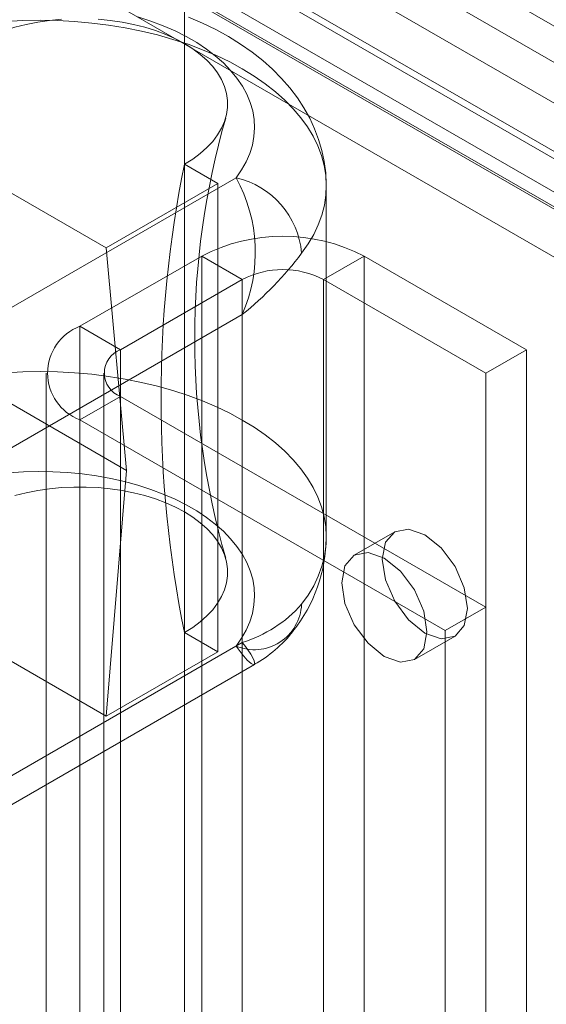
# Model space of a CAD drawing. Units: millimetres. Extents: x 0 to 420, y 0 to 297.
# Drawn here: x 276 to 279, y 249 to 254 of the extents above; entities that cross this region are included whole.
import ezdxf

# ---------------------------------------------------------------- set-up
doc = ezdxf.new("R2010")
doc.units = ezdxf.units.MM

msp = doc.modelspace()

# ---------------------------------------------------------------- linework, layer by layer
at = {"color": 7, "linetype": 'Continuous', "lineweight": 15}
for p, q in [((359.4161, 207.811), (268.4013, 260.3527)), ((270.5546, 258.1978), (358.4092, 207.4804)), ((272.0318, 258.0761), (358.9926, 207.8747)), ((270.4788, 258.0026), (358.3335, 207.2852)), ((271.3653, 257.9806), (358.6265, 207.6058)), ((358.6399, 207.6343), (271.4508, 257.9675)), ((358.9663, 207.6872), (272.0055, 257.8886)), ((358.5507, 207.4105), (271.2896, 257.7853)), ((358.6136, 207.4468), (271.4245, 257.78)), ((277.2055, 193.1925), (277.2055, 257.7808)), ((276.8159, 253.1033), (275.4421, 253.8964)), ((277.205, 253.5202), (277.3715, 253.4241)), ((277.4617, 253.4528), (275.7084, 252.4407)), ((277.3715, 253.4241), (276.8159, 253.1033)), ((277.3715, 253.4241), (277.3715, 251.0911)), ((277.9111, 251.6626), (277.9111, 253.4124)), ((276.9169, 251.9952), (276.8159, 253.1033)), ((276.6846, 252.7128), (277.2907, 253.0627)), ((277.4927, 252.9461), (277.2907, 253.0627)), ((277.2907, 253.0627), (277.2907, 121.8329)), ((277.8968, 252.9461), (278.0988, 253.0627)), ((278.0988, 121.8329), (278.0988, 253.0627)), ((278.9069, 252.5962), (278.0988, 253.0627)), ((276.8866, 252.5962), (277.4927, 252.9461)), ((277.4927, 252.9461), (277.4927, 121.7163)), ((278.7049, 252.4796), (277.8968, 252.9461)), ((277.8968, 121.7163), (277.8968, 252.9461)), ((275.5431, 252.7883), (276.9169, 251.9952)), ((277.4927, 252.7709), (276.0115, 251.9158)), ((277.4927, 251.1378), (277.4927, 252.7709)), ((276.8866, 252.5962), (276.6846, 252.7128)), ((276.6846, 252.7128), (276.6846, 121.4831)), ((276.8866, 121.3664), (276.8866, 252.5962)), ((278.9069, 252.5962), (278.7049, 252.4796)), ((278.9069, 121.3664), (278.9069, 252.5962)), ((276.5172, 252.4796), (276.5172, 121.2498)), ((276.8029, 252.4796), (276.8029, 121.2498)), ((278.7049, 121.2498), (278.7049, 252.4796)), ((276.8866, 252.3629), (276.6846, 252.2463)), ((276.8866, 252.3629), (276.8866, 121.1332)), ((278.7049, 251.3133), (276.8866, 252.3629)), ((278.5029, 251.1966), (276.6846, 252.2463)), ((276.6846, 252.2463), (276.6846, 121.0165)), ((276.8159, 250.7704), (276.9169, 251.9952)), ((278.2519, 251.6895), (278.0498, 251.5729)), ((275.4421, 251.5635), (276.8159, 250.7704)), ((278.7049, 251.3133), (278.5029, 251.1966)), ((278.7049, 246.3557), (278.7049, 251.3133)), ((277.3715, 251.0911), (277.205, 251.1872)), ((278.5029, 246.2391), (278.5029, 251.1966)), ((276.0115, 250.2827), (277.4927, 251.1378)), ((278.3498, 251.0532), (278.5518, 251.1699)), ((275.7084, 250.1077), (277.4617, 251.1198)), ((276.8159, 250.7704), (277.3715, 251.0911)), ((275.8642, 250.0528), (277.5528, 251.0275))]:
    msp.add_line(p, q, dxfattribs=at)
at = {"color": 7, "linetype": 'Continuous', "lineweight": 15, "flags": 128}
for points in [[(276.1642, 254.121), (276.209, 254.1448), (276.257, 254.1664), (276.3079, 254.1856), (276.3614, 254.2023), (276.4171, 254.2164), (276.4746, 254.2278), (276.5336, 254.2364), (276.5936, 254.2422)], [(276.3154, 254.2314), (276.401, 254.2357), (276.4869, 254.2371), (276.5728, 254.2354), (276.6584, 254.2308), (276.7434, 254.2232), (276.8274, 254.2127), (276.9101, 254.1993), (276.9913, 254.183), (277.0707, 254.1639), (277.1479, 254.1421), (277.2228, 254.1177), (277.2949, 254.0907), (277.3641, 254.0613), (277.4301, 254.0295), (277.4927, 253.9955), (277.5516, 253.9594), (277.6067, 253.9213), (277.6577, 253.8813), (277.7044, 253.8397), (277.7467, 253.7965), (277.7844, 253.7519), (277.8175, 253.7061), (277.8456, 253.6592), (277.8689, 253.6114), (277.8871, 253.5629), (277.9003, 253.5139), (277.9083, 253.4645), (277.9111, 253.4149), (277.9088, 253.3653), (277.9013, 253.3159), (277.8887, 253.2668), (277.871, 253.2182), (277.8482, 253.1704), (277.8205, 253.1234), (277.788, 253.0774)], [(276.7756, 254.2422), (276.8356, 254.2364), (276.8946, 254.2278), (276.9521, 254.2164), (277.0078, 254.2023), (277.0613, 254.1856), (277.1122, 254.1664), (277.1602, 254.1448), (277.205, 254.121), (277.2462, 254.0952), (277.2835, 254.0675), (277.3168, 254.0381), (277.3457, 254.0072), (277.3702, 253.975), (277.3899, 253.9418), (277.4048, 253.9078), (277.4149, 253.8732), (277.4199, 253.8382), (277.4199, 253.8031), (277.4149, 253.7681), (277.4048, 253.7334), (277.3899, 253.6994), (277.3702, 253.6662), (277.3457, 253.634), (277.3168, 253.6031), (277.2835, 253.5738), (277.2462, 253.546), (277.205, 253.5202)], [(277.4617, 253.4528), (277.4892, 253.4922), (277.5121, 253.5327), (277.53, 253.5739), (277.543, 253.6158), (277.551, 253.6581), (277.554, 253.7006), (277.5518, 253.7431), (277.5447, 253.7854), (277.5325, 253.8274), (277.5153, 253.8687), (277.4932, 253.9093), (277.4664, 253.9489), (277.4349, 253.9874), (277.3989, 254.0245), (277.3586, 254.0601), (277.3142, 254.094), (277.2658, 254.1261), (277.2137, 254.1561), (277.1581, 254.1841), (277.0994, 254.2097), (277.0377, 254.233), (276.9734, 254.2538)], [(277.9111, 253.412), (277.9111, 253.4214), (277.9081, 253.4779), (277.9007, 253.5338), (277.889, 253.5891), (277.873, 253.6436), (277.8528, 253.6972), (277.8283, 253.7497), (277.7997, 253.8011), (277.7669, 253.8513), (277.7299, 253.9), (277.6888, 253.9474), (277.6436, 253.993), (277.5943, 254.0369), (277.5412, 254.0788), (277.4844, 254.1185), (277.4242, 254.1559), (277.3608, 254.1907), (277.2946, 254.2228), (277.2259, 254.2522)], [(277.788, 251.3277), (277.8205, 251.3737), (277.8482, 251.4206), (277.871, 251.4685), (277.8887, 251.517), (277.9013, 251.5661), (277.9088, 251.6156), (277.9111, 251.6652), (277.9083, 251.7148), (277.9003, 251.7642), (277.8871, 251.8132), (277.8689, 251.8617), (277.8456, 251.9095), (277.8175, 251.9563), (277.7844, 252.0022), (277.7467, 252.0468), (277.7044, 252.0899), (277.6577, 252.1316), (277.6067, 252.1715), (277.5516, 252.2097), (277.4927, 252.2458), (277.4301, 252.2798), (277.3641, 252.3116), (277.2949, 252.341), (277.2228, 252.368), (277.1479, 252.3924), (277.0707, 252.4142), (276.9913, 252.4333), (276.9101, 252.4495), (276.8274, 252.4629), (276.7434, 252.4735), (276.6584, 252.4811), (276.5728, 252.4857), (276.4869, 252.4873), (276.401, 252.486), (276.3154, 252.4817)], [(276.3298, 251.9832), (276.403, 251.9878), (276.4766, 251.9895), (276.5503, 251.9883), (276.6236, 251.9842), (276.6963, 251.9771), (276.7679, 251.9672), (276.8382, 251.9545), (276.9068, 251.939), (276.9734, 251.9208), (277.0377, 251.9), (277.0994, 251.8768), (277.1581, 251.8511), (277.2137, 251.8232), (277.2658, 251.7931), (277.3142, 251.761), (277.3586, 251.7271), (277.3989, 251.6915), (277.4349, 251.6544), (277.4664, 251.6159), (277.4932, 251.5763), (277.5153, 251.5357), (277.5325, 251.4944), (277.5447, 251.4524), (277.5518, 251.4101), (277.554, 251.3676), (277.551, 251.3251), (277.543, 251.2828), (277.53, 251.2409), (277.5121, 251.1997), (277.4892, 251.1593), (277.4617, 251.1198)], [(277.205, 251.1872), (277.2462, 251.2131), (277.2835, 251.2408), (277.3168, 251.2702), (277.3457, 251.3011), (277.3702, 251.3332), (277.3899, 251.3664), (277.4048, 251.4005), (277.4149, 251.4351), (277.4199, 251.4701), (277.4199, 251.5052), (277.4149, 251.5402), (277.4048, 251.5748), (277.3899, 251.6089), (277.3702, 251.6421), (277.3457, 251.6742), (277.3168, 251.7051), (277.2835, 251.7345), (277.2462, 251.7622), (277.205, 251.788), (277.1602, 251.8118), (277.1122, 251.8334), (277.0613, 251.8526), (277.0078, 251.8693), (276.9521, 251.8834), (276.8946, 251.8948), (276.8356, 251.9034), (276.7756, 251.9092), (276.715, 251.9121), (276.6542, 251.9121), (276.5936, 251.9092), (276.5336, 251.9034), (276.4746, 251.8948), (276.4171, 251.8834), (276.3614, 251.8693)], [(278.614, 251.3072), (278.5978, 251.2228), (278.5518, 251.1699), (278.483, 251.1565), (278.4018, 251.1847), (278.3207, 251.2502), (278.2518, 251.343), (278.2059, 251.4491), (278.1897, 251.5521), (278.2059, 251.6366), (278.2518, 251.6895), (278.3207, 251.7028), (278.4018, 251.6746), (278.483, 251.6091), (278.5518, 251.5163), (278.5978, 251.4103), (278.614, 251.3072)], [(278.4119, 251.1906), (278.3958, 251.1062), (278.3498, 251.0532), (278.281, 251.0399), (278.1998, 251.0681), (278.1186, 251.1336), (278.0498, 251.2264), (278.0038, 251.3324), (277.9877, 251.4355), (278.0038, 251.5199), (278.0498, 251.5728), (278.1186, 251.5862), (278.1998, 251.558), (278.281, 251.4925), (278.3498, 251.3997), (278.3958, 251.2936), (278.4119, 251.1906)], [(277.4617, 251.1198), (277.4917, 251.0791), (277.5179, 251.0495), (277.5375, 251.0326), (277.5504, 251.027), (277.5554, 251.033), (277.5509, 251.0505), (277.5356, 251.0792), (277.5085, 251.118), (277.4937, 251.1365), (277.4927, 251.1378)]]:
    msp.add_lwpolyline(points, dxfattribs=at)
at = {"color": 7, "linetype": 'Continuous', "lineweight": 15}
for centre, radius, start, end in [((281.2185, 252.6541), 3.9627, 163.9437, 196.058), ((282.9697, 252.3537), 5.8815, 168.56067, 191.43933), ((276.7879, 253.0805), 0.7698, 336.289, 28.9258), ((277.3658, 253.0399), 0.4239, 5.0823, 76.9315), ((277.6947, 252.2829), 0.8783, 62.6097, 117.3903), ((276.4279, 254.0922), 1.697, 308.8655, 323.2753), ((277.6947, 252.5562), 0.4391, 62.6097, 117.3903), ((276.7731, 252.4796), 0.2495, 110.7834, 249.2166), ((276.9309, 252.4796), 0.1247, 110.7834, 249.2166), ((277.1443, 251.6707), 0.7669, 321.5242, 359.3727), ((277.5523, 251.3376), 0.2359, 247.3975, 357.5961), ((277.3009, 251.7607), 0.6517, 287.1181, 318.3703), ((277.2323, 251.5936), 0.6505, 299.4988, 321.9748)]:
    msp.add_arc(centre, radius, start, end, dxfattribs=at)

doc.saveas('drawing.dxf')
